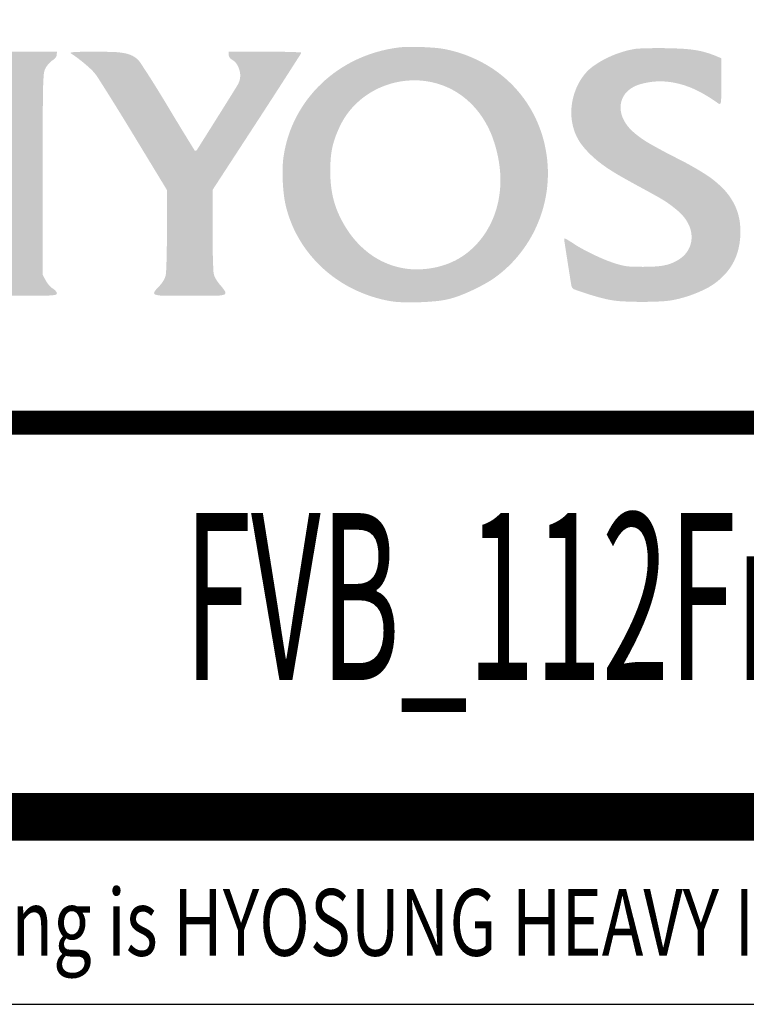
# Model space of a CAD drawing. Units: millimetres. Extents: x 1555 to 3082, y 14 to 2271.
# Drawn here: x 1830 to 1961, y 14 to 191 of the extents above; entities that cross this region are included whole.
import ezdxf
from ezdxf.enums import TextEntityAlignment as Align

# ---------------------------------------------------------------- set-up
doc = ezdxf.new("R2010")
doc.units = ezdxf.units.MM
doc.header["$LTSCALE"] = 80
doc.layers.get('0').update_dxf_attribs({"linetype": 'CONTINUOUS', "lineweight": 30})
doc.styles.add('HY견고딕', font='txt')
doc.styles.add('ROMANS', font='romans.shx', dxfattribs={"width": 0.7, "height": 3.5, "bigfont": 'whgtxt.shx'})

# ---------------------------------------------------------------- blocks, each defined once
blk = doc.blocks.new('HS_A4양식_S(297X210MM)')
blk.add_line((18.0000000000002, 18.00000000000068), (196.0000000000001, 18.00000000000068))
at = {"color": 0}
for p, q in [((18, 14.00000000000057), (195.9999999999999, 14.00000000000131)), ((18, 14), (195.9999999999999, 14.00000000000028))]:
    blk.add_line(p, q, dxfattribs=at)
at = {"color": 3, "const_width": 1}
blk.add_lwpolyline([(21.99999999999991, 17.92807144603535), (191.9999999999999, 17.92807144603535), (192, 273.0000000000006), (21.49999999999997, 273.0000000000006)], dxfattribs=at)
at = {"style": 'ROMANS', "width": 0.75}
blk.add_text("The information written in this drawing is HYOSUNG HEAVY INDUSTRIES's property, and may not be disclosed and/or reproduced without the prior official permission of HYOSUNG HEAVY INDUSTRIES Corp.", height=1.4, dxfattribs=at).set_placement((25.5073376602312, 15.01732643448363))
blk = doc.blocks.new('hico_ci')
at = {"true_color": 0x0e4194}
h = blk.add_hatch(color=154, dxfattribs=at)
edge = h.paths.add_edge_path()
edge.add_arc((-87.58889213669869, 67.21039386994674), 115.6573542135317, 327.1048165484382, 327.379148609724)
edge.add_arc((-975.6210822683096, 635.5862093153438), 1170.006555518851, 327.3791455014085, 327.4034389118317)
edge.add_arc((10.06323945754997, 5.298141397494064), 0.03363674859879229, 327.4034434854938, 359.999956419561)
edge.add_arc((10.08695586406088, 5.298141372526757), 0.009920342087866648, 359.9999964333156, 447.9339419372215)
edge.add_arc((8.1752010225552, -47.69314807680414), 53.03568355278372, 87.9338491325548, 88.16463645442393)
edge.add_arc((9.481611089147691, -6.923395607587707), 12.24500540615856, 88.16454350043396, 89.3118246058308)
edge.add_arc((9.337503835981352, -18.91895683877961), 24.24143221381396, 89.31177138105487, 90.00000621573453)
edge.add_line((9.337501206148772, 5.322475375034202), (8.578126206148738, 5.322475375034202))
edge.add_line((8.578126206148738, 5.322475375034216), (8.578126206148738, 5.25822685003422))
edge.add_arc((8.666198882282174, 5.258226829829709), 0.08807267613343815, 179.9999868559348, 200.2438586409471)
edge.add_arc((8.69831167707514, 5.270070055741982), 0.1222997646660304, 200.2439029638572, 216.0719736548398)
edge.add_arc((8.727682244430241, 5.291465640012149), 0.158637090558326, 216.0720310189615, 229.8197973618891)
edge.add_arc((8.790425285179538, 5.365763867678297), 0.2558837655492473, 229.8197694449375, 239.4290538196848)
edge.add_arc((8.530958847521276, 4.926521539180371), 0.2542697950728332, 35.773980360010626, 59.4290939640411, ccw=False)
edge.add_arc((8.3846441228863, 4.821096355150175), 0.43460966330124, 19.939364720869207, 35.77405005855218, ccw=False)
edge.add_arc((8.356329087600102, 4.810824031118727), 0.4647304512079843, 4.612762918081216, 19.939412931985885, ccw=False)
edge.add_arc((8.468191045552942, 4.819849583594632), 0.3525049717728713, -14.242378039020878, 4.612718611072523, ccw=False)
edge.add_arc((8.37886672111813, 4.842523250303046), 0.4446620664386157, 328.1681828404623, 345.7575186850096, ccw=False)
edge.add_arc((-125.627537153641, 88.03314091747795), 158.1735279955739, 327.8878710710293, 328.168161884662, ccw=False)
edge.add_arc((-363.4408394177982, 237.2831641715134), 438.9416461555749, 327.78223336135653, 327.8878867712939, ccw=False)
edge.add_arc((7.874564893326976, 3.292543172559448), 0.04901669569161234, 270.5100142516248, 327.78214302879337, ccw=False)
edge.add_arc((7.874911439092443, 3.253612993188966), 0.01008497392409092, 211.6244722057158, 270.5100004642802, ccw=False)
edge.add_arc((462.6611376262816, 283.3078246804128), 534.1082716524951, 211.5912425901737, 211.6244741420596, ccw=False)
edge.add_arc((49.60484903123921, 29.28092960519082), 49.19058691675746, 211.1883478339968, 211.5912513404664, ccw=False)
edge.add_arc((89.75058026022674, 53.58285426920961), 96.1188649406232, 210.944249107223, 211.1883290356674, ccw=False)
edge.add_arc((-23.94473440569851, -14.58175150186155), 36.44447107999163, 30.94431844343522, 31.63759526091016)
edge.add_arc((-7.928916743040276, -4.714298704185325), 17.63295758118127, 31.63769531155149, 32.8310410223266)
edge.add_arc((-9.367680583845129, -5.642642252222785), 19.34522599837955, 32.83109061856086, 33.7003780165808)
edge.add_arc((6.382520501175406, 4.861586527081016), 0.4135684780636451, 33.70034679136021, 47.50976918376232)
edge.add_arc((6.35941429625359, 4.836362018646184), 0.4477762627282614, 47.50975857406636, 66.4310955419071)
edge.add_arc((6.271751073153951, 4.635410225171825), 0.6670169158575688, 66.43114360342825, 80.4677626110921)
edge.add_arc((6.102158472550343, 3.625459070578245), 1.691108212981185, 80.46774511113301, 88.4389558479287)
edge.add_arc((5.785070374573792, -8.009341366430519), 13.33022871544476, 88.43889006856084, 90.18018989185562)
edge.add_arc((5.834315241008426, -23.67389749204497), 28.99486224672253, 90.1801526105918, 90.71896112843406)
edge.add_arc((5.498262702725754, 3.105442411625233), 2.213413873179214, 90.71892629454378, 94.25677422828905)
edge.add_arc((5.357341162462205, 4.998739249772001), 0.3148797550115914, 94.25673904725257, 105.4967135946727)
edge.add_arc((5.275644857788564, 5.293392175350647), 0.009110834502378819, 105.4966114967839, 238.0067809175427)
edge.add_arc((4.252225556749778, 3.655145908229215), 1.922530410003445, 53.281262030822575, 58.00680649472531, ccw=False)
edge.add_arc((3.278514217656578, 2.34970027732092), 3.551119390420127, 50.29611920957092, 53.28128967502448, ccw=False)
edge.add_arc((3.367779009109483, 2.457206528810275), 3.411384652069549, 47.32926842106173, 50.296107328445714, ccw=False)
edge.add_arc((5.015447560932614, 4.24459976048162), 0.980420600239397, 39.82273817270891, 47.329237615382624, ccw=False)
edge.add_arc((5.0822900594072, 4.300335129029136), 0.8933898533210056, 32.48958094374319, 39.82277055643982, ccw=False)
edge.add_arc((-55.12113784600947, -34.03807164447284), 72.26765808419817, 32.17192166635982, 32.48956926458112, ccw=False)
edge.add_arc((-36.62863076186463, -22.40537547880605), 50.42063452628888, 31.63174257217389, 32.1719261811038, ccw=False)
edge.add_arc((-61.26873061042318, -37.58294216214503), 79.36010672211306, 31.24720576788991, 31.631774679040575, ccw=False)
edge.add_line((6.579174399898761, 3.583650175034208), (7.28437620614875, 2.421387475034209))
edge.add_line((7.28437620614875, 2.421387475034209), (7.28421935302373, 1.572712675034211))
edge.add_arc((-26.29039406896339, 1.57890429528149), 33.57461399289706, 359.3674324155447, 359.98943387076315, ccw=False)
edge.add_arc((-6.209515706452777, 1.357180485688815), 13.49251158161575, 358.13862431789545, 359.36749241990196, ccw=False)
edge.add_arc((-5.06519223850529, 1.319977115114682), 12.34758350970553, 357.10324926653715, 358.1386915486749, ccw=False)
edge.add_arc((6.875745304499446, 0.7157539846580931), 0.3913685987348835, 344.5565989774974, 357.10328448918904, ccw=False)
edge.add_arc((6.965432665634751, 0.6909766429349986), 0.2983216245217534, 333.7316691536306, 344.5566396288096, ccw=False)
edge.add_arc((6.72166906340982, 0.8112843482579137), 0.5701573060091718, 327.0652532396875, 333.73168445078386, ccw=False)
edge.add_arc((6.672450634722168, 0.8431672817903575), 0.6288000819758233, 320.66539376668703, 327.0652725783152, ccw=False)
edge.add_arc((6.728708927377227, 0.7970643240633137), 0.556064408449558, 313.6474247892735, 320.66533855560454, ccw=False)
edge.add_arc((7.50535355754414, -0.01714257729648239), 0.5691510197192278, 133.647408069556, 148.3259636151153)
edge.add_arc((7.052183909207088, 0.2624570773319164), 0.03666750162476553, 148.3259389618278, 253.6268939152288)
edge.add_arc((7.187812768795311, 0.724081801180958), 0.5178042526860861, 253.6268161479213, 269.4911530252744)
edge.add_arc((7.762562769238059, 65.43971550516704), 65.23599013016188, 269.4911602438272, 269.9999459300735)
edge.add_arc((7.76246187787325, 66.32566976228848), 66.12194438726597, 270.0000340786137, 270.5083614008801)
edge.add_arc((8.345128069280747, 0.6569011900988073), 0.4505909241434287, 270.5084270729581, 288.0799916175415)
edge.add_arc((8.472636999600866, 0.2663252159377834), 0.03972827202814812, 288.0800301696663, 390.2105896667334)
edge.add_arc((7.866984011619934, -0.08632322706134232), 0.7405681012330404, 30.2105971818557, 42.66885251523486)
edge.add_arc((8.88747008343887, 0.8543285775446776), 0.6473143290490169, 216.4891175845401, 222.6689172848921, ccw=False)
edge.add_arc((9.082377253938319, 0.9984956657473418), 0.8897456686747677, 211.6204300748815, 216.4891512352539, ccw=False)
edge.add_arc((9.017810397560368, 0.9587427535013688), 0.8139223676766171, 206.6459126673218, 211.6204676047614, ccw=False)
edge.add_arc((8.537487405576371, 0.7177332187452947), 0.2765251472969634, 195.5184111570572, 206.6458959067241, ccw=False)
edge.add_arc((8.622706996762076, 0.7413959632433063), 0.3649689384809635, 182.7461762309144, 195.5183759813155, ccw=False)
edge.add_arc((22.51442657138034, 1.407729290481242), 14.27266007837977, 181.8369932019523, 182.7461578620843, ccw=False)
edge.add_arc((22.24609573247881, 1.399143716806435), 14.0041919224401, 180.6627529541779, 181.8370769737105, ccw=False)
edge.add_arc((39.00217691040842, 1.592994806739142), 30.76139439439919, 180.0107681297366, 180.6627923414326, ccw=False)
edge.add_line((8.240783059273724, 1.587213531284235), (8.240626206148761, 2.422264215659226))
edge.add_line((8.240626206148761, 2.422264215659212), (9.168751206148727, 3.848035806284216))
edge.add_arc((-178.2051710669145, 125.8217303322709), 223.5767628898644, 326.9373177716921, 327.1048506011462)
h = blk.add_hatch(color=154, dxfattribs=at)
edge = h.paths.add_edge_path()
edge.add_arc((11.68919191191969, 2.538343205864436), 1.965765927080678, 187.2894835030015, 194.5072811928714)
edge.add_arc((12.2660136002329, 2.68759712545301), 2.561584685278885, 194.5072699262425, 211.1343780194059)
edge.add_arc((12.33193142044212, 2.727411402982582), 2.638593358204431, 211.1343063245497, 227.3961501525145)
edge.add_arc((12.39077391693854, 2.791393139484924), 2.725519200160242, 227.396144906125, 243.3761176964152)
edge.add_arc((12.47858414191199, 2.966573659689544), 2.921475445915393, 243.3762052570861, 258.5454178779332)
edge.add_arc((12.25548099169282, 1.865535318699628), 1.798060810105342, 258.5455157035683, 267.7626426167035)
edge.add_arc((12.39707128768441, 5.48965936480019), 5.424949685359572, 267.7626533380533, 271.8086900758062)
edge.add_arc((12.39714799714449, 5.487347908822073), 5.422636959854104, 271.8086508097766, 275.8526255419379)
edge.add_arc((12.76951933404519, 1.854596479325295), 1.770850635183754, 275.8526732157882, 285.1663574160452)
edge.add_arc((12.68579322948068, 2.163462045791235), 2.090863132942609, 285.1664606073626, 291.9979895865242)
edge.add_arc((11.88375951074914, 4.148757677798571), 4.232044309873992, 291.9980303602974, 296.0291748207384)
edge.add_arc((11.8953527023329, 4.125010831351645), 4.205618663335664, 296.0292224569466, 300.0651782722474)
edge.add_arc((13.0211886708172, 2.180116209936116), 1.958371076543978, 300.0652126386263, 307.2129491570039)
edge.add_arc((12.60298579963501, 2.730816311242165), 2.649865286961164, 307.2129929084344, 321.4633113674406)
edge.add_arc((12.55214108457989, 2.771312353273785), 2.714866167484631, 321.4633254862762, 335.4570189951541)
edge.add_arc((12.54025299389133, 2.776741611822786), 2.727935350631395, 335.4570042895629, 349.4153063551598)
edge.add_arc((12.56243411208112, 2.772596560077034), 2.70537025683335, 349.4153084606654, 363.4608321026616)
edge.add_arc((12.55539298521609, 2.772171604026838), 2.712424195763331, 3.460813831792296, 21.82344865292583)
edge.add_arc((12.69353961127501, 2.8274904571131), 2.563613356788706, 21.8234786956147, 40.97970416400582)
edge.add_arc((12.6763417641564, 2.812548629808475), 2.586395458200169, 40.97974863379949, 60.04220559561634)
edge.add_arc((12.5682015241656, 2.624921177873176), 2.802955778252767, 60.04224661876668, 77.98924148490866)
edge.add_arc((12.76698895917229, 3.559273059424314), 1.847691478243744, 77.98928495001745, 84.92408230861547)
edge.add_arc((12.41594903514419, -0.3928076015475597), 5.81533190790588, 84.92407827458382, 87.8748770375062)
edge.add_arc((12.41587516820698, -0.3948385649667756), 5.817364213615624, 87.8748917700453, 90.82752369380134)
edge.add_arc((12.35898362394613, 3.543982155733403), 1.87813264925904, 90.8275496515172, 97.68541118779471)
edge.add_arc((12.50000217084153, 2.498990270799283), 2.932596622159962, 97.68543121261783, 115.3037019253431)
edge.add_arc((12.42504406724476, 2.657544984759511), 2.757216136909978, 115.3037564079968, 133.7558804179542)
edge.add_arc((12.36598733776071, 2.719229187338541), 2.671819192405485, 133.7559606811701, 152.5295614758335)
edge.add_arc((12.30379515834289, 2.751564056279648), 2.601723465502769, 152.5295701082027, 171.6812438555395)
edge.add_arc((11.75079872226166, 2.832420689618715), 2.042847044932155, 171.6811963835469, 178.7094137085831)
edge.add_arc((13.66132696950058, 2.789382430881972), 3.953859989735534, 178.7094663218426, 182.9972113084133)
edge.add_arc((13.64521779882244, 2.788546432379022), 3.937729142960169, 182.997319722999, 187.2894176632888)
edge = h.paths.add_edge_path(flags=16)
edge.add_arc((12.43454166001834, 2.94986987967664), 1.722679258958263, 167.6028225002973, 175.2876595505345, ccw=False)
edge.add_arc((12.34351379692515, 2.969881443842425), 1.629477678749483, 159.6660333993345, 167.6029080598833, ccw=False)
edge.add_arc((13.32730393623007, 2.605303356162651), 2.678648885087997, 154.196473116792, 159.6660354923936, ccw=False)
edge.add_arc((12.37288713534366, 3.066757485989228), 1.618530333347016, 132.6447728647698, 154.1964265783206, ccw=False)
edge.add_arc((12.45933487403192, 2.972894146620803), 1.746137300247647, 112.28517211592961, 132.6447851165569, ccw=False)
edge.add_arc((12.47029381202617, 2.946159298904831), 1.775031078125534, 92.10890726691781, 112.2852396066684, ccw=False)
edge.add_arc((12.46824060483362, 3.001901121937323), 1.719251453759407, 71.443714094842, 92.10888828588702, ccw=False)
edge.add_arc((12.4972358374809, 3.088284152688189), 1.628132018335549, 52.83166924084031, 71.44363011939481, ccw=False)
edge.add_arc((12.40506498923014, 2.966717600473032), 1.780689849601566, 35.42864611199792, 52.83160064103822, ccw=False)
edge.add_arc((12.19004330619771, 2.813748873186071), 2.044571936339573, 19.300637357654125, 35.428621339692825, ccw=False)
edge.add_arc((11.49144959248736, 2.569094329895151), 2.784767195974786, 6.506995906487589, 19.300671919105184, ccw=False)
edge.add_arc((12.02197803005953, 2.629605598560161), 2.25079899775696, -10.358093236890397, 6.507006827108285, ccw=False)
edge.add_arc((12.3189969221811, 2.57531883060318), 1.948859806116598, 330.85322717738404, 349.64185270600444, ccw=False)
edge.add_arc((12.4797538450747, 2.485672308726933), 1.764796536721063, 311.00800257837096, 330.8531818324648, ccw=False)
edge.add_arc((12.61813730835775, 2.326523565679054), 1.553897733209628, 289.17587637404074, 311.0080431697409, ccw=False)
edge.add_arc((12.51907279004075, 2.611383135112632), 1.855491421948564, 270.78068982063064, 289.17588751656626, ccw=False)
edge.add_arc((12.52189537146756, 2.404211824798011), 1.648300884560428, 250.67760092073502, 270.7807047072632, ccw=False)
edge.add_arc((12.53142804544882, 2.431402003501034), 1.677113688832597, 230.7699054796019, 250.6776372239779, ccw=False)
edge.add_arc((12.71898328438812, 2.661120955414404), 1.973673572366691, 213.1500393052647, 230.7699048368879, ccw=False)
edge.add_arc((13.17975190260552, 2.96206404577373), 2.524013888141321, 205.5533027939238, 213.1500023820812, ccw=False)
edge.add_arc((12.6335551178762, 2.700914492956613), 1.918596662935977, 196.222376417476, 205.5532209277916, ccw=False)
edge.add_arc((12.68404558733425, 2.715603976045131), 1.97118058081028, 187.0303983586766, 196.2223557713998, ccw=False)
edge.add_arc((13.52525853942973, 2.819348508231229), 2.818766658281611, 179.9999620543503, 187.030469055241, ccw=False)
edge.add_arc((14.01780235377998, 2.819352797778606), 3.311310472632135, 175.2875553569434, 180.0000419208737, ccw=False)
h = blk.add_hatch(color=154, dxfattribs=at)
edge = h.paths.add_edge_path()
edge.add_arc((17.24948507012283, 4.159995198875933), 0.4580000792454569, 128.1914174050457, 154.2777021006312, ccw=False)
edge.add_arc((17.37739751697052, 3.997396428385912), 0.6648815772659415, 107.2641152059428, 128.1913676868145, ccw=False)
edge.add_arc((17.6240655666507, 3.20368558523738), 1.496038619746243, 95.84969625246998, 107.2641107020612, ccw=False)
edge.add_arc((17.62144323306194, 3.229296764891373), 1.470293539553311, 82.8506983862058, 95.84975829945802, ccw=False)
edge.add_arc((17.58742154519393, 2.958036217899632), 1.743679273624742, 71.41213756087592, 82.85078508278252, ccw=False)
edge.add_arc((17.47293772949297, 2.617613513545749), 2.102836845863706, 61.068361221095586, 71.4121583390334, ccw=False)
edge.add_arc((16.9005743844362, 1.582133464631184), 3.285976199644041, 53.66486401690662, 61.06834014459122, ccw=False)
edge.add_arc((18.86064744766486, 4.247022909321558), 0.02212327975750392, 233.6648860469967, 312.4970136338133)
edge.add_arc((18.83909025676053, 4.270550867963038), 0.05403373756557684, 312.4970487003628, 353.4720909426309)
edge.add_arc((17.93381413942609, 4.374139994276476), 0.9652173391006867, 353.4721364951952, 359.6455237280522)
edge.add_arc((-32.7658124863672, 4.687717097513826), 51.66581369253973, 359.6456282316986, 359.9999450499215)
edge.add_line((18.90000120614877, 4.687667546909182), (18.90000120614877, 5.184720615659202))
edge.add_line((18.90000120614877, 5.184720615659202), (18.79679291864875, 5.227843806284199))
edge.add_arc((17.99242807261083, 3.302725339713319), 2.086404542717884, 67.3235520779062, 73.70900358386325)
edge.add_arc((18.08335147791337, 3.613839389318443), 1.762276454620966, 73.70901474754324, 80.95634762571481)
edge.add_arc((17.95563904786343, 2.811460167530868), 2.574755919188867, 80.9563186101925, 86.7490631243437)
edge.add_arc((17.60926868827806, -3.286481115525802), 8.682526405839546, 86.7490359326163, 89.09189333360881)
edge.add_arc((17.58105362484099, -5.066496298902095), 10.46276519399542, 89.09189094135175, 90.24306806179364)
edge.add_arc((17.57404609599524, -3.414482826335288), 8.81073685918946, 90.2430739970145, 91.5526120816369)
edge.add_arc((17.55724667898517, -2.794718367100145), 8.190744758157352, 91.5526064303731, 92.74824391007431)
edge.add_arc((17.19817764486902, 4.68547299321223), 0.701940223510337, 92.74828705599967, 99.98348535101093)
edge.add_arc((17.43460091139792, 3.342398402454677), 2.065665018802001, 99.98354315326833, 108.7812260967433)
edge.add_arc((17.49395557548075, 3.167865280494567), 2.250014650763025, 108.7812876226683, 117.0326672258736)
edge.add_arc((17.3705186536763, 3.409786778165724), 1.97842178506825, 117.0327195807495, 125.7395494560422)
edge.add_arc((16.75047997859872, 4.271407631301329), 0.9168953119416412, 125.7396007118653, 141.2138636461698)
edge.add_arc((16.96994442865065, 4.095042465245371), 1.198443383562943, 141.213914616059, 153.7176422636772)
edge.add_arc((17.10288080309721, 4.02939431433704), 1.34670585138706, 153.7177251814425, 165.174204423298)
edge.add_arc((17.08706524759771, 4.033581919712276), 1.33034529415799, 165.1742600867512, 176.7009217989157)
edge.add_arc((16.88679786410836, 4.04512516044484), 1.129745515256346, 176.7008776861873, 189.7305492132907)
edge.add_arc((17.06108204853837, 4.075009965922405), 1.30657333698751, 189.730472056046, 198.2294967581919)
edge.add_arc((16.75690487437424, 3.974828366630447), 0.9863232688859633, 198.2295143716742, 208.7228877058626)
edge.add_arc((16.8418845159469, 4.021398713316955), 1.083227018407204, 208.7229443293016, 218.6733188078521)
edge.add_arc((17.46821042101288, 4.522704620573009), 1.885468722635765, 218.6733882263363, 225.243871773966)
edge.add_arc((17.81429066941257, 4.871744461329996), 2.376997306512362, 225.2438869328142, 231.0819804928576)
edge.add_arc((17.9907480333074, 5.090282447671868), 2.657881718198078, 231.0818810232899, 236.4508882568092)
edge.add_arc((19.13063795069644, 6.809258308422969), 4.720459482453857, 236.4508430541015, 240.2730338758541)
edge.add_arc((27.44712719015348, 21.37365745032923), 21.49203411439362, 240.2729983244569, 241.5140127790368)
edge.add_arc((-2.996432781179465, -34.72902592520165), 42.33837733394554, 60.99026859041601, 61.513951103744375, ccw=False)
edge.add_arc((15.75043096490987, -0.9223231195506116), 3.68170837626276, 57.85380329495803, 60.99020763533059, ccw=False)
edge.add_arc((16.7429906387996, 0.6571241725736172), 1.816278545143841, 52.84691552722319, 57.853769963094976, ccw=False)
edge.add_arc((15.47930746434986, -1.010550013110674), 3.908653357405035, 50.02420366065178, 52.84690938866959, ccw=False)
edge.add_arc((17.40915805778684, 1.291330254701407), 0.904826451551167, 29.831050916447396, 50.02421159524732, ccw=False)
edge.add_arc((17.64008201155792, 1.423747583610975), 0.6386306187124244, 3.614266230668079, 29.83107522094781, ccw=False)
edge.add_arc((17.74415659219943, 1.430321069177808), 0.5343486497625697, -25.5153532934076, 3.614303560362714, ccw=False)
edge.add_arc((17.7314004971193, 1.436409075510142), 0.5484830681293902, 305.91941915969375, 334.48469717169394, ccw=False)
edge.add_arc((17.52572594822647, 1.720333857412754), 0.8990758544792864, 294.6867914262681, 305.919449728287, ccw=False)
edge.add_arc((17.55060198832507, 1.66621532994057), 0.8395138499256988, 282.8616292282769, 294.68682786057417, ccw=False)
edge.add_arc((17.45371252996296, 2.090561657536327), 1.274780863247048, 273.61362239442553, 282.8616388448787, ccw=False)
edge.add_arc((17.26704231385423, 5.046359443155225), 4.236467261070226, 269.83292433464646, 273.6136444239902, ccw=False)
edge.add_arc((17.2778091394045, 8.738732171067682), 7.928855686786567, 268.2969638039025, 269.8329260645261, ccw=False)
edge.add_arc((17.08052818075527, 2.10347157821441), 1.290662942393552, 262.4187493787948, 268.29692378571315, ccw=False)
edge.add_arc((17.03117998667767, 1.732689211809273), 0.9166110643157145, 255.08181930796871, 262.41867209571194, ccw=False)
edge.add_arc((17.44176572043915, 3.273816314150878), 2.511494568005018, 251.6237122157233, 255.08182300312302, ccw=False)
edge.add_arc((17.58289835255931, 3.698670248561896), 2.959176693435526, 247.1625792851033, 251.62375268489382, ccw=False)
edge.add_arc((18.32734876059646, 5.466421388409969), 4.877287874378164, 244.0942588368599, 247.1626082636762, ccw=False)
edge.add_arc((18.28524872297982, 5.379737594793284), 4.780921421504184, 241.0068681608949, 244.0942363559269, ccw=False)
edge.add_arc((17.18347277476931, 3.391510996544085), 2.507827660567099, 236.00290156415, 241.00677804038878, ccw=False)
edge.add_arc((14.65059182312871, -0.364046439854036), 2.022039619306905, 56.00285028917241, 57.99623478103523)
edge.add_arc((15.15672544610163, 0.4458182216172446), 1.067025475849488, 57.99623535163129, 61.21260923616562)
edge.add_arc((14.90739288658898, -0.007957154766316421), 1.584788759060895, 61.21268956146232, 62.98607313476299)
edge.add_arc((15.62337515076678, 1.39639315419042), 0.008454279045937773, 62.98614728903289, 135.000098954626)
edge.add_arc((15.63959714344657, 1.380171139259659), 0.03139565683622219, 134.999997933121, 188.7802725501425)
edge.add_arc((290.5269572552154, 43.83829390046136), 278.178394449961, 188.780317402714, 188.8802412358529)
edge.add_arc((146.2972211931758, 21.30328988869786), 132.1987959772115, 188.8801618264766, 189.084363930624)
edge.add_arc((15.91372442486892, 0.4557303295928392), 0.1591164520720864, 189.0843491922448, 211.7174880120628)
edge.add_arc((15.85296228933953, 0.4181772583526566), 0.08768627446022857, 211.7174956150988, 250.4219313884925)
edge.add_arc((19.63341618928263, 11.04780054197039), 11.36956213094898, 250.4219345418926, 251.6398021676861)
edge.add_arc((17.84613110441683, 5.662531598851501), 5.695453428756094, 251.6397887934128, 254.2019493065996)
edge.add_arc((17.27231818667411, 3.634467868316705), 3.587776091101299, 254.2019992570558, 257.8241659995537)
edge.add_arc((16.91907544116918, 1.99731623785317), 1.912948966177584, 257.8241882003053, 266.7603194822184)
edge.add_arc((17.24293460490429, 7.718873613860481), 7.643664764826026, 266.7603239211879, 269.9517217275631)
edge.add_arc((17.2429454207209, 7.733462174014562), 7.65825332891489, 269.9517327757709, 273.1280074153638)
edge.add_arc((17.56261007845308, 1.883964678059399), 1.800027791383318, 273.128027319892, 282.4389658608369)
edge.add_arc((17.37815134019814, 2.720221345949724), 2.656386501684934, 282.43895491215, 296.846792358466)
edge.add_arc((17.94823662713458, 1.59393238990512), 1.394037878329057, 296.8467630885644, 320.1886905145259)
edge.add_arc((18.11975977309169, 1.450968117610145), 1.17074664976999, 320.1886606858241, 346.0862545965089)
edge.add_arc((17.74094964099709, 1.544810646089559), 1.561007506542655, 346.0862528350191, 366.9612303985742)
edge.add_arc((18.11364067635316, 1.590314989099824), 1.185548783022516, 6.961249459666028, 26.17391500958439)
edge.add_arc((18.01391689806411, 1.541300359522694), 1.296667034756066, 26.17394786425252, 44.13825395225523)
edge.add_arc((17.44097091842036, 0.9853355424346262), 2.095017818202511, 44.13824005939117, 57.70102633461316)
edge.add_arc((15.0429181559266, -2.808145846055609), 6.582907979125499, 57.70096390204369, 63.47905004153323)
edge.add_arc((23.13016538343476, 13.39749219926416), 11.52858760171617, 240.1244435871723, 243.4789864891086, ccw=False)
edge.add_arc((18.39585492206862, 5.156132021247018), 2.024182668827322, 227.9695568042548, 240.12433373639118, ccw=False)
edge.add_arc((17.61146340439251, 4.285904941845061), 0.8526173813930978, 207.5413990972366, 227.9694514185374, ccw=False)
edge.add_arc((17.36280520479534, 4.156233101067997), 0.5721789986467184, 179.999957858598, 207.5413873009312, ccw=False)
edge.add_arc((17.25729490154811, 4.156233358987024), 0.4666686953993633, 154.2777598601041, 179.9999799970433, ccw=False)
h = blk.add_hatch(color=154, dxfattribs=at)
edge = h.paths.add_edge_path()
edge.add_arc((9.187206241704985, 4.474995863492239), 4.498239501168128, 175.2537226692827, 178.5498361790088, ccw=False)
edge.add_arc((5.042671590962271, 4.819109166834593), 0.3394438297334494, 153.4349841819123, 175.2537514333179, ccw=False)
edge.add_arc((5.071663409174676, 4.80461320228045), 0.3718576926876159, 144.9618109578997, 153.4349734583033, ccw=False)
edge.add_arc((5.256509309624079, 4.674998314432045), 0.5976186859187361, 139.0231175462949, 144.9617560923459, ccw=False)
edge.add_arc((5.236532895520156, 4.69234900617333), 0.5711592145661168, 133.0052057162648, 139.0230876761897, ccw=False)
edge.add_arc((5.018875177344938, 4.925716310526852), 0.2520429645533461, 121.9132370704495, 133.0052818469795, ccw=False)
edge.add_arc((4.715230563155529, 5.413290726485641), 0.3223513797988501, 301.9132309446089, 310.3303197891168)
edge.add_arc((4.797640705980484, 5.316219868010194), 0.1950164544817469, 310.3303833331533, 322.5946277058486)
edge.add_arc((4.839218605550741, 5.284425070712089), 0.1426749712404812, 322.5946005615776, 337.0483214169311)
edge.add_arc((4.895502404485939, 5.260590102719391), 0.08155237540408382, 337.0482654015563, 359.0191881501167)
edge.add_line((4.977042831148736, 5.259194125034213), (4.978126206148744, 5.322475375034216))
edge.add_line((4.978126206148744, 5.322475375034216), (3.403126206148727, 5.322475375034216))
edge.add_line((3.403126206148727, 5.322475375034216), (3.403126206148727, 5.258558612534216))
edge.add_arc((3.489054609459487, 5.258558602177899), 0.08592840331076053, 179.9999930945587, 201.896430197849)
edge.add_arc((3.508759805562704, 5.266478623680712), 0.1071656699444701, 201.8964349379639, 220.4517036111342)
edge.add_arc((3.555216204034849, 5.306088389450778), 0.1682158992917882, 220.4516852156523, 234.7702635664025)
edge.add_arc((3.714921506619845, 5.532236513483255), 0.4450710196654485, 234.7703152045882, 241.6959536183637)
edge.add_arc((3.370559277503048, 4.892793994589184), 0.2812017113468315, 50.86006920147929, 61.69601591759522, ccw=False)
edge.add_arc((3.230406123309649, 4.720580746704243), 0.503238441140414, 43.851556820799374, 50.86008287560321, ccw=False)
edge.add_arc((3.214684643927228, 4.705477243713844), 0.5250393749862967, 36.958888156783416, 43.85155418618689, ccw=False)
edge.add_arc((3.334909242005239, 4.795937387483264), 0.3745834292956964, 28.081160592727713, 36.95893840601258, ccw=False)
edge.add_arc((3.328178829164273, 4.79234638166642), 0.3822119140581335, 13.225971721686392, 28.08117957276511, ccw=False)
edge.add_arc((2.934479721115963, 4.699816870763314), 0.7866382955739778, 4.568339894188625, 13.225966081551292, ccw=False)
edge.add_arc((0.4831151305145909, 4.503949018237449), 3.245815509950178, 1.0691973059704196, 4.568322420985396, ccw=False)
edge.add_arc((-73.17354544890884, 3.129353473349468), 76.91530146325515, 0.7171187235201728, 1.0691437160049873, ccw=False)
edge.add_line((3.735731612398723, 4.092006625034216), (3.745324178023736, 3.325600375034213))
edge.add_line((3.745324178023736, 3.325600375034213), (1.233419284273708, 3.325600375034213))
edge.add_line((1.233419284273708, 3.325600375034213), (1.242491481148733, 4.077944125034207))
edge.add_arc((75.90618228072583, 3.177563421383283), 74.66911951554243, 178.9492778471202, 179.3090950468247, ccw=False)
edge.add_arc((4.282964990864201, 4.491173809992091), 3.033857059099433, 175.2773226468395, 178.9492095330713, ccw=False)
edge.add_arc((2.013039278544909, 4.678699385533207), 0.7561984848333905, 166.2161886248321, 175.2772610728294, ccw=False)
edge.add_arc((1.759362372076708, 4.740932551854101), 0.4949994422134496, 153.7689169121626, 166.2162039020276, ccw=False)
edge.add_arc((1.800189139239734, 4.720816306101909), 0.5405130474314183, 146.6203152238009, 153.7689675831356, ccw=False)
edge.add_arc((1.723748335325155, 4.771181025968176), 0.4489717916486352, 138.4044318073887, 146.6203338569659, ccw=False)
edge.add_arc((1.681835766206717, 4.808387644888256), 0.3929272027817155, 129.6235305108242, 138.4045076812389, ccw=False)
edge.add_arc((1.609824533388434, 4.895361977600345), 0.2800106309129096, 118.30405277692299, 129.6235900095008, ccw=False)
edge.add_arc((1.282102172046677, 5.503905982342317), 0.411167892936678, 298.3040095837438, 305.557753168687)
edge.add_arc((1.425983022421036, 5.302621709935735), 0.1637470825292852, 305.5578003203777, 319.9850413397115)
edge.add_arc((1.469426584904454, 5.26614899984898), 0.1070231748508289, 319.985000569702, 338.3915837106468)
edge.add_arc((1.488589579857035, 5.258558508530541), 0.08641162629175485, 338.3916259662098, 360.0000689603048)
edge.add_line((1.575001206148727, 5.258558612534216), (1.575001206148727, 5.322475375034216))
edge.add_line((1.575001206148727, 5.322475375034216), (1.206148738219781e-06, 5.322475375034216))
edge.add_line((1.206148738219781e-06, 5.322475375034216), (0.001084581148745656, 5.259194125034213))
edge.add_arc((0.082479051802693, 5.260587643541271), 0.08140639868502848, 180.9808397163434, 202.8761413317683)
edge.add_arc((0.1423707861414982, 5.285857737444275), 0.1464109945837339, 202.8762204470773, 216.9861301798927)
edge.add_arc((0.1828571035281357, 5.316350986147711), 0.1970961019824657, 216.9861263263339, 229.0769113661756)
edge.add_arc((0.2567737485896942, 5.401612771392394), 0.3099377717689635, 229.0768540884552, 237.6900818440591)
edge.add_arc((-0.07093909109062224, 4.883421070461083), 0.3031840303270175, 48.650506051959894, 57.69006886427968, ccw=False)
edge.add_arc((-0.2908639050203305, 4.633520156915012), 0.6360764909997402, 43.45704618637882, 48.65059236674932, ccw=False)
edge.add_arc((-0.3005782787821545, 4.62431513076794), 0.6494593742435518, 38.29306624160358, 43.457062893171496, ccw=False)
edge.add_arc((-0.07746318547236797, 4.800477359561668), 0.3651822634589424, 30.346072502035383, 38.29301911529478, ccw=False)
edge.add_arc((0.004452605858347169, 4.848433362575278), 0.2702613748497263, 4.939850417253922, 30.346095271918898, ccw=False)
edge.add_arc((-3.871390973780052, 4.513435301850194), 4.160555342471186, 1.4857082299291733, 4.9399237902986215, ccw=False)
edge.add_arc((-19.0457361730914, 4.119839736796095), 19.34000426845374, 0.08825274715462683, 1.4857940784032735, ccw=False)
edge.add_arc((-900.0484495360081, 2.762499201446857), 900.3437632423573, 3.8257286519183253e-05, 0.08827375337710919, ccw=False)
edge.add_arc((-783.1345653051247, 2.763213324245754), 783.4298790112815, 359.9019013709751, 359.999991739512, ccw=False)
edge.add_arc((-22.00426329788951, 1.46004324254308), 22.2984613928216, 358.6217082638505, 359.9019118458351, ccw=False)
edge.add_arc((-5.28173699924713, 1.05769293459494), 5.571095444200401, 355.8244394385408, 358.6217096645656, ccw=False)
edge.add_arc((-0.0486603602513469, 0.675643774356459), 0.324091282734368, 333.59583388099725, 355.82446818877577, ccw=False)
edge.add_arc((-0.06711660006649822, 0.6848072708787925), 0.3446971667635955, 324.71278282674115, 333.59582394142444, ccw=False)
edge.add_arc((-0.2793308621381811, 0.8349926613728513), 0.6046789825592855, 318.8810723033326, 324.71275289466405, ccw=False)
edge.add_arc((-0.2696616184250615, 0.8265514293682088), 0.5918435366558339, 313.0127890666265, 318.8811150701176, ccw=False)
edge.add_arc((-0.06146021859018447, 0.6033825489550821), 0.286635129042212, 302.9192345195131, 313.0128034544713, ccw=False)
edge.add_arc((0.2739643268929228, 0.0852757114656697), 0.3305717412744084, 122.9191504773445, 130.6857129611274)
edge.add_arc((0.2418668742776333, 0.1226110453020794), 0.2813358436280508, 130.6856831070009, 139.4506409552877)
edge.add_arc((0.1942187074765798, 0.1633775980702978), 0.2186281118552285, 139.4506670761514, 148.9908588826204)
edge.add_arc((0.04574302144092712, 0.2526230686338522), 0.04539479127323905, 148.9908961198134, 179.5947700260125)
edge.add_arc((0.02971784233687913, 0.2527363711246977), 0.02936921163414629, 179.5946938713614, 258.3746153831533)
edge.add_arc((0.1624848353998516, 0.8980770354915961), 0.6882255294550204, 258.3746488449025, 266.4220843892311)
edge.add_arc((0.3222814126168032, 3.453747093226326), 3.248886457826702, 266.4221478909752, 269.7203236218828)
edge.add_arc((0.7875283573369529, 98.78581201744271), 98.58208664241224, 269.7203809544621, 269.9999842197649)
edge.add_arc((0.7874523699088058, 100.8464148642967), 100.6426894892743, 270.0000278024211, 270.2755057776488)
edge.add_arc((1.256101978819146, 3.383122773588099), 3.178270660585631, 270.2755883282429, 273.6223406695814)
edge.add_arc((1.416039785487015, 0.8566948252136513), 0.6467852704781617, 273.6223929170538, 282.0653444305648)
edge.add_arc((1.544954992237052, 0.2535796344224082), 0.0300462139116547, 282.0652958080877, 360.0000059339637)
edge.add_arc((1.531879575042382, 0.2535796530095666), 0.04312163110634792, 359.9999794378645, 392.3774988077429)
edge.add_arc((1.417932497964927, 0.1813295269256798), 0.1780438942567621, 32.37746296522032, 43.66979372378722)
edge.add_arc((1.371248229628833, 0.1367642033499408), 0.2425844936921916, 43.66978207044835, 53.61489526208166)
edge.add_arc((1.32534795801169, 0.07447313980362935), 0.3199602749948969, 53.6148476587878, 61.69593142636136)
edge.add_arc((1.60982453338849, 0.6027137724681069), 0.2800106309129513, 230.3764099904914, 241.6959472230689, ccw=False)
edge.add_arc((1.681835766206717, 0.6896881051801813), 0.3929272027817154, 221.5954923187611, 230.3764694891758, ccw=False)
edge.add_arc((1.72374833532507, 0.7268947241002621), 0.4489717916485712, 213.3796661430414, 221.5955681926185, ccw=False)
edge.add_arc((1.800189139239734, 0.7772594439665141), 0.5405130474314177, 206.2310324168643, 213.3796847761991, ccw=False)
edge.add_arc((1.729733385805815, 0.7425437349124877), 0.4619688328321589, 192.0099621484317, 206.2310582069813, ccw=False)
edge.add_arc((2.213791155062751, 0.8455212676515629), 0.9568590188603565, 183.7610948827286, 192.0099567370851, ccw=False)
edge.add_arc((5.780207194946257, 1.079969930258855), 4.530972831393011, 180.7658398194206, 183.7610926255462, ccw=False)
edge.add_arc((151.083783855358, 3.022253563105366), 149.8475302363169, 180.5265644720688, 180.7658315603869, ccw=False)
edge.add_line((1.242581734273784, 1.645131625034253), (1.233599734273724, 2.622475375034213))
edge.add_line((1.233599734273724, 2.622475375034213), (3.74394793739873, 2.622475375034213))
edge.add_line((3.74394793739873, 2.622475375034213), (3.735255821773706, 1.64513162503421))
edge.add_arc((-146.3066071123479, 2.979464021770667), 150.047795970773, 359.2514402986514, 359.4904782041009, ccw=False)
edge.add_arc((-0.7960221241915804, 1.078284990595407), 4.524791516824053, 356.253890915286, 359.25143516085666, ccw=False)
edge.add_arc((2.766690528925693, 0.8450158720550291), 0.9544503664091994, 347.98989706668414, 356.25386538423106, ccw=False)
edge.add_arc((3.248412297913632, 0.7425341993875918), 0.4619482283940666, 333.76900104508525, 347.9898688018067, ccw=False)
edge.add_arc((3.17793827305772, 0.7772594439665141), 0.5405130474314176, 326.62031522380096, 333.7689675831358, ccw=False)
edge.add_arc((3.254379076972384, 0.7268947241002621), 0.4489717916485708, 318.4044318073815, 326.6203338569586, ccw=False)
edge.add_arc((3.296291646090737, 0.6896881051801813), 0.3929272027817167, 309.623530510824, 318.40450768123867, ccw=False)
edge.add_arc((3.368302878908992, 0.6027137724679505), 0.2800106309128179, 298.30405277694587, 309.6235900095239, ccw=False)
edge.add_arc((3.652779454285763, 0.07447313980348724), 0.3199602749950114, 118.3040685736217, 126.3851523411967)
edge.add_arc((3.606879182668621, 0.1367642033499408), 0.2425844936921915, 126.3851047379184, 136.3302179295517)
edge.add_arc((3.560194914332527, 0.1813295269256656), 0.178043894256764, 136.3302062762122, 147.6225370347786)
edge.add_arc((3.446247837255072, 0.2535796530095666), 0.04312163110634373, 147.6225011922566, 180.000020562136)
edge.add_arc((3.433172420060401, 0.2535796344224082), 0.03004621391167477, 179.9999940660439, 257.9347041919114)
edge.add_arc((3.562087626810467, 0.8566948252136513), 0.6467852704781616, 257.9346555694326, 266.3776070829437)
edge.add_arc((3.722025433478279, 3.383122773588639), 3.178270660586161, 266.3776593304197, 269.7244116717577)
edge.add_arc((4.190675042392286, 100.8464148642849), 100.6426894892625, 269.7244942223491, 269.9999721975768)
edge.add_arc((4.19056098669833, 102.0059297363301), 101.8022043613168, 270.000036706467, 270.2732228537978)
edge.add_arc((4.661037702820863, 3.345250955196079), 3.140403820813704, 270.2732949301528, 273.6463976657705)
edge.add_arc((4.821023897840803, 0.8347796219481864), 0.6248398884805046, 273.6464328660275, 282.3152729875675)
edge.add_arc((4.94783585105634, 0.2539114129939861), 0.03029035509240759, 282.3152856719681, 359.9999754859487)
edge.add_arc((4.931431382099532, 0.2539114281091912), 0.04669482404921999, 359.9999655512809, 389.2094460512672)
edge.add_arc((4.82060837233476, 0.1919507527718736), 0.1736627915905287, 29.20939099351878, 40.20563086756618)
edge.add_arc((4.783691920476514, 0.1607477402299224), 0.2219996554678509, 40.20562544638967, 50.19099865315788)
edge.add_arc((4.768155787580667, 0.1421062904107089), 0.2462664038423687, 50.19105223419552, 59.42900102047238)
edge.add_arc((5.00363391042842, 0.5407385548956825), 0.2167213158957753, 227.217793682128, 239.4290190305187, ccw=False)
edge.add_arc((5.249289820764062, 0.8061878556978428), 0.5783981849089577, 221.3492207736012, 227.2177758099752, ccw=False)
edge.add_arc((5.28529440245066, 0.8378734943886741), 0.6263597278540328, 215.6086967400149, 221.3492205788957, ccw=False)
edge.add_arc((5.133687751237858, 0.7292989365900553), 0.4398844981501318, 208.1271467363041, 215.6086919196131, ccw=False)
edge.add_line((4.74575202802373, 0.5219242844092093), (4.682813706148721, 0.6396628750342046))
edge.add_line((4.682813706148721, 0.6396628750342188), (4.682813706148636, 2.749037875034318))
edge.add_arc((835.1131370185794, 2.749771049201115), 830.4303233127545, 179.9063146955063, 180.0000505855629, ccw=False)
edge.add_arc((25.01140486195595, 4.074389449233109), 20.32750819786675, 178.5498128154432, 179.9063318496599, ccw=False)
blk = doc.blocks.new('HYOSUNG_TITLE_A4')
at = {"color": 3}
blk.add_line((-155, 8.19702110853575), (-85.00000000000014, 8.19702110853575), dxfattribs=at)
blk.add_line((-170, 0), (0, 0))
at = {"color": 3, "const_width": 0.5}
blk.add_lwpolyline([(-85.00000000000014, 8.197021108535324), (-155, 8.197021108535694)], dxfattribs=at)
blk.add_blockref('hico_ci', (-146.0466095266641, 10.65474165895822))
for tag, height, style, width, p in [('GEN-TITLE-DES1{20}', 3.4, 'HY견고딕', 0.9, (-40.12195512001956, 40.23156919876124)), ('GEN-TITLE-DES2{24.5}', 2.5, 'ROMANS', 0.8, (-40.24577003001945, 36.36750108462855)), ('GEN-TITLE-NR{12.3}', 4, 'HY견고딕', 0.9, (-52.35236835450229, 27.93472779195201)), ('GEN-TITLE-DAT{7.1}', 2, 'ROMANS', 0.7, (-7.813813360791329, 21.46618360339403)), ('GEN-TITLE-REV{22.6}', 3, 'ROMANS', 0.7, (-4.610111477596121, 15.46031826081006))]:
    blk.add_attdef(tag, text='', height=height, dxfattribs=dict(style=style, width=width)).set_placement(p, align=Align.CENTER)
at = {"style": 'ROMANS', "width": 0.7}
for tag, height, p in [('GEN-TITLE-PLOT{5}', 1.8, (-160.0000000000002, 41.49999999999978)), ('GEN-TITLE-CHKM{2.5}', 2, (-167.5000000000001, 34.49999999999955)), ('GEN-TITLE-ISSD{5}', 1.8, (-160.0000000000002, 34.49999999999955)), ('GEN-TITLE-ITEM{12.7}', 3.5, (-120.0000000000001, 4.097021108535543)), ('GEN-TITLE-REF{12.7}', 3.5, (-39.42085257198779, 4.099999999999817)), ('GEN-TITLE-GRADE{22.6}', 3, (-4.664079815914306, 4.087387457092177))]:
    blk.add_attdef(tag, text='', height=height, dxfattribs=at).set_placement(p, align=Align.MIDDLE)
for tag, height, p in [('GEN-TITLE-CTRN{2.5}', 2, (-167.5000000000002, 41.49999999999978)), ('GEN-TITLE-POSI{22.6}', 2, (-8.07757402690612, 32.460909128455)), ('GEN-TITLE-APPM{2.5}', 2, (-167.5000000000001, 27.49999999999955)), ('GEN-TITLE-FSCM{20.7}', 1.8, (-12.77559254485186, 11.14676420777361))]:
    blk.add_attdef(tag, text='', height=height, dxfattribs=at).set_placement(p, align=Align.MIDDLE_CENTER)
for tag, p in [('GEN-TITLE-MAT2{35}', (-153.1717460559241, 41.4999999999998)), ('GEN-TITLE-MAT1{35}', (-153.1717460559242, 34.4999999999996)), ('GEN-TITLE-DACT{35}', (-153.1717460559241, 27.4999999999996))]:
    blk.add_attdef(tag, text='', height=2, dxfattribs=at).set_placement(p, align=Align.MIDDLE_LEFT)
at = {"style": 'ROMANS'}
blk.add_attdef('GEN-TITLE-SCA{12.7}', text='', height=2, dxfattribs=at).set_placement((-7.660747715843428, 26.68345472464819), align=Align.CENTER)

msp = doc.modelspace()

# ---------------------------------------------------------------- block references
at = {"lineweight": 0, "xscale": 8.580000000000021, "yscale": 8.580000000000021, "zscale": 8.580000000000021}
msp.add_blockref('HS_A4양식_S(297X210MM)', (1400.11758456027, -106.1200000000003), dxfattribs=at)
at = {"lineweight": 0}
ref = msp.add_blockref('HYOSUNG_TITLE_A4', (3047.477584560273, 48.32000000000595), dxfattribs=dict(at, xscale=8.580000000000021, yscale=8.580000000000021, zscale=8.580000000000021))
ref.add_attrib('GEN-TITLE-ITEM{12.7}', 'FVB_112Fr(3.7kW)_30:1_N type', dxfattribs={"height": 30.03000000000008, "style": 'ROMANS', "width": 0.5306802636487998}).set_placement((2017.877584560269, 83.472441111241), align=Align.MIDDLE)

doc.saveas('drawing.dxf')
